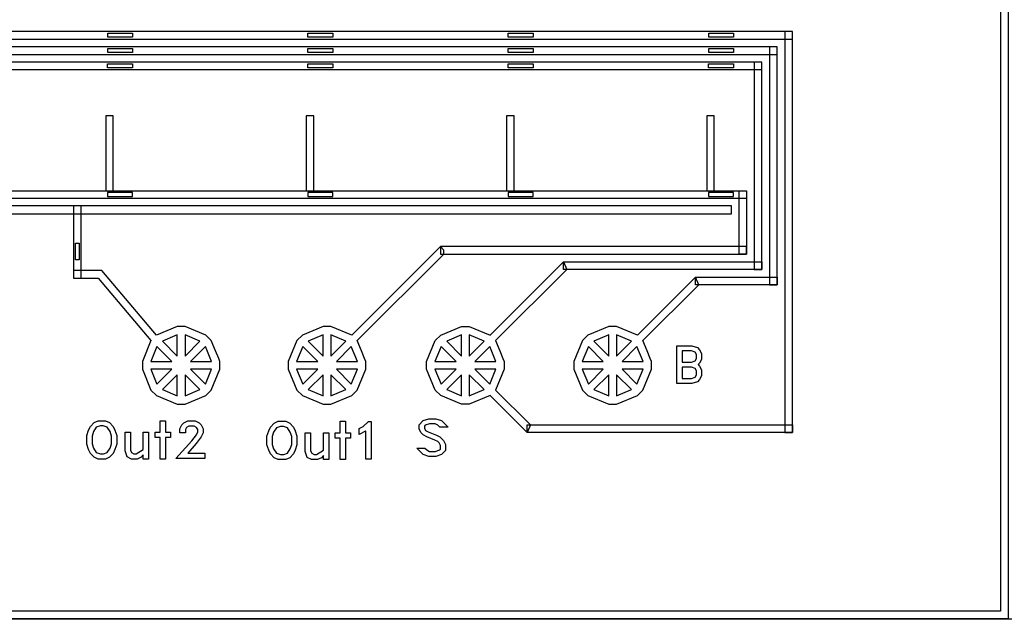
# Model space of a CAD drawing. Units: inches. Extents: x 4709 to 404127, y -653 to 127174.
# Drawn here: x 339782 to 352852, y 45902 to 53912 of the extents above; entities that cross this region are included whole.
import ezdxf

# ---------------------------------------------------------------- set-up
doc = ezdxf.new("R2010")
doc.units = ezdxf.units.IN
doc.header["$MEASUREMENT"] = 0
doc.layers.add('1 - Negative', color=150, linetype='Continuous')

msp = doc.modelspace()

# ---------------------------------------------------------------- linework, layer by layer
at = {"layer": '1 - Negative', "ltscale": 2}
for points in [[(326919, 96129), (352903, 96129), (352903, 45961), (326919, 45961)], [(327021, 96027), (352802, 96027), (352802, 46063), (327021, 46063)], [(329575, 53756), (329575, 53654), (350041, 53655), (350041, 53756)], [(349940, 53756), (349940, 48434), (350041, 48434), (350041, 53756)], [(329481, 53553), (329481, 53452), (349838, 53452), (349838, 53553)], [(349737, 53553), (349737, 50395), (349838, 50395), (349838, 53553)], [(329180, 53350), (329180, 53249), (349635, 53249), (349635, 53350)], [(349534, 53350), (349534, 50598), (349635, 50598), (349635, 53350)], [(349432, 51643), (349432, 50801), (349331, 50801), (349331, 51643)], [(330287, 51440), (330287, 51338), (349231, 51338), (349231, 51440)], [(340597, 50480), (340597, 51440), (340495, 51440), (340495, 50480)], [(349432, 50801), (349432, 50903), (345369, 50903), (345369, 50801)], [(345298, 48997), (345184, 49273), (345184, 49376), (345298, 49653), (345371, 49726), (345647, 49840), (345750, 49840), (346027, 49726), (347001, 50700), (347043, 50598), (346100, 49653), (346156, 49516), (346197, 49416), (346214, 49376), (346214, 49273), (346100, 48997), (346561, 48536), (346517, 48434), (346027, 48924), (345750, 48810), (345647, 48810), (345371, 48924)], [(349635, 50700), (349635, 50598), (347001, 50598), (347001, 50700)], [(349838, 50497), (349838, 50395), (348752, 50395), (348752, 50497)], [(350041, 48536), (350041, 48434), (346517, 48434), (346517, 48536)], [(314827, 19977), (314827, 45961), (364995, 45961), (364995, 19977)]]:
    msp.add_lwpolyline(points, close=True, dxfattribs=at)
at = {"layer": '1 - Negative'}
for points in [[(340950, 53680), (340950, 53731), (341280, 53731), (341280, 53680), (340950, 53680)], [(343609, 53680), (343609, 53731), (343939, 53731), (343939, 53680), (343609, 53680)], [(346268, 53680), (346268, 53731), (346598, 53731), (346598, 53680), (346268, 53680)], [(348928, 53680), (348928, 53731), (349257, 53731), (349257, 53680), (348928, 53680)], [(340950, 53477), (340950, 53528), (341280, 53528), (341280, 53477), (340950, 53477)], [(343609, 53477), (343609, 53528), (343939, 53528), (343939, 53477), (343609, 53477)], [(346268, 53477), (346268, 53528), (346598, 53528), (346598, 53477), (346268, 53477)], [(348928, 53477), (348928, 53528), (349257, 53528), (349257, 53477), (348928, 53477)], [(340949, 53274), (340949, 53325), (341279, 53325), (341279, 53274), (340949, 53274)], [(343609, 53274), (343609, 53325), (343938, 53325), (343938, 53274), (343609, 53274)], [(346268, 53274), (346268, 53325), (346598, 53325), (346598, 53274), (346268, 53274)], [(348927, 53274), (348927, 53325), (349257, 53325), (349257, 53274), (348927, 53274)], [(340924, 52635), (340924, 51643), (340975, 51638), (341025, 51643), (341025, 52635)], [(343583, 52635), (343583, 51643), (343634, 51635), (343685, 51643), (343685, 52635)], [(346242, 52635), (346242, 51643), (346293, 51639), (346344, 51643), (346344, 52635)], [(348902, 52635), (348902, 51643), (348952, 51638), (349003, 51643), (349003, 52635)], [(330287, 51643), (349432, 51643), (349432, 51541), (330287, 51541)], [(340949, 51618), (340949, 51567), (341279, 51567), (341279, 51618), (340949, 51618)], [(343608, 51618), (343608, 51567), (343938, 51567), (343938, 51618), (343608, 51618)], [(346268, 51618), (346268, 51567), (346598, 51567), (346598, 51618), (346268, 51618)], [(348927, 51618), (348927, 51567), (349257, 51567), (349257, 51618), (348927, 51618)], [(340572, 50946), (340572, 50726), (340521, 50726), (340521, 50946)], [(343534, 48924), (343810, 48810), (343914, 48810), (344190, 48924), (344263, 48997), (344377, 49273), (344377, 49376), (344361, 49416), (344319, 49516), (344263, 49653), (345411, 50801), (345411, 50852), (345369, 50903), (344190, 49726), (343914, 49840), (343810, 49840), (343534, 49726), (343461, 49653), (343347, 49376), (343347, 49273), (343461, 48997)], [(341598, 48924), (341874, 48810), (341977, 48810), (342254, 48924), (342326, 48997), (342441, 49273), (342441, 49376), (342424, 49416), (342383, 49516), (342326, 49653), (342254, 49726), (341977, 49840), (341874, 49840), (341598, 49726), (340871, 50582), (340495, 50582), (340495, 50480), (340824, 50480), (341525, 49653), (341411, 49376), (341411, 49273), (341525, 48997)], [(347981, 48924), (348054, 48997), (348169, 49273), (348169, 49376), (348152, 49416), (348111, 49516), (348054, 49653), (348796, 50395), (348752, 50497), (347981, 49726), (347705, 49840), (347602, 49840), (347326, 49726), (347253, 49653), (347138, 49376), (347138, 49273), (347253, 48997), (347326, 48924), (347602, 48810), (347705, 48810)], [(341874, 49449), (341874, 49729), (341677, 49647)], [(341977, 49449), (342175, 49647), (341977, 49729)], [(343810, 49449), (343810, 49729), (343613, 49647)], [(343914, 49449), (344111, 49647), (343914, 49729)], [(345647, 49449), (345647, 49729), (345450, 49647)], [(345750, 49449), (345948, 49647), (345750, 49729)], [(347602, 49449), (347602, 49729), (347404, 49647)], [(347705, 49449), (347902, 49647), (347705, 49729)], [(341801, 49376), (341604, 49574), (341522, 49376)], [(342050, 49376), (342329, 49376), (342248, 49574)], [(343738, 49376), (343540, 49574), (343458, 49376)], [(343986, 49376), (344266, 49376), (344184, 49574)], [(345574, 49376), (345377, 49574), (345295, 49376)], [(345823, 49376), (346102, 49376), (346021, 49574)], [(347529, 49376), (347332, 49574), (347250, 49376)], [(347778, 49376), (348057, 49376), (347975, 49574)], [(341604, 49076), (341801, 49273), (341522, 49273)], [(341677, 49003), (341874, 48921), (341874, 49201)], [(342175, 49003), (341977, 49201), (341977, 48921)], [(342329, 49273), (342050, 49273), (342248, 49076)], [(343540, 49076), (343738, 49273), (343458, 49273)], [(343613, 49003), (343810, 48921), (343810, 49201)], [(344111, 49003), (343914, 49201), (343914, 48921)], [(344266, 49273), (343986, 49273), (344184, 49076)], [(345377, 49076), (345574, 49273), (345295, 49273)], [(345450, 49003), (345647, 48921), (345647, 49201)], [(345948, 49003), (345750, 49201), (345750, 48921)], [(346102, 49273), (345823, 49273), (346021, 49076)], [(347332, 49076), (347529, 49273), (347250, 49273)], [(347404, 49003), (347602, 48921), (347602, 49201)], [(347902, 49003), (347705, 49201), (347705, 48921)], [(348057, 49273), (347778, 49273), (347975, 49076)], [(341047, 48207), (341023, 48157), (340974, 48108), (340921, 48082), (340822, 48082), (340770, 48108), (340720, 48157), (340696, 48207), (340672, 48278), (340672, 48395), (340696, 48466), (340720, 48515), (340770, 48565), (340822, 48591), (340921, 48591), (340974, 48565), (341023, 48515), (341047, 48466), (341071, 48395), (341071, 48278)], [(341002, 48387), (340982, 48446), (340944, 48503), (340890, 48521), (340853, 48521), (340799, 48503), (340761, 48446), (340742, 48387), (340742, 48285), (340761, 48226), (340799, 48170), (340853, 48151), (340895, 48151), (340944, 48170), (340982, 48226), (341002, 48285)], [(341716, 48367), (341716, 48082), (341646, 48082), (341646, 48367), (341580, 48367), (341580, 48437), (341646, 48437), (341646, 48591), (341716, 48591), (341716, 48437), (341782, 48437), (341782, 48367)], [(342239, 48087), (341856, 48087), (342065, 48322), (342127, 48405), (342145, 48441), (342145, 48472), (342130, 48502), (342100, 48517), (342026, 48517), (341996, 48502), (341981, 48472), (341981, 48431), (341909, 48431), (341909, 48484), (341934, 48536), (341962, 48563), (342014, 48589), (342112, 48589), (342164, 48563), (342192, 48536), (342217, 48484), (342217, 48428), (342192, 48378), (342126, 48289), (342012, 48159), (342239, 48159)], [(343439, 48199), (343415, 48149), (343366, 48100), (343313, 48074), (343214, 48074), (343162, 48100), (343112, 48149), (343088, 48199), (343064, 48270), (343064, 48387), (343088, 48458), (343112, 48507), (343162, 48557), (343214, 48583), (343313, 48583), (343366, 48557), (343415, 48507), (343439, 48458), (343463, 48387), (343463, 48270)], [(343393, 48380), (343374, 48438), (343336, 48495), (343282, 48513), (343245, 48513), (343191, 48495), (343153, 48438), (343134, 48380), (343134, 48277), (343153, 48218), (343191, 48162), (343245, 48143), (343287, 48143), (343336, 48162), (343374, 48218), (343393, 48277)], [(344108, 48360), (344108, 48074), (344038, 48074), (344038, 48360), (343972, 48360), (343972, 48429), (344038, 48429), (344038, 48583), (344108, 48583), (344108, 48429), (344174, 48429), (344174, 48360)], [(344448, 48080), (344375, 48080), (344375, 48452), (344373, 48450), (344289, 48408), (344289, 48486), (344343, 48513), (344412, 48582), (344448, 48582)], [(341423, 48082), (341423, 48136), (341395, 48108), (341342, 48082), (341265, 48082), (341207, 48111), (341181, 48190), (341181, 48437), (341251, 48437), (341251, 48199), (341267, 48167), (341299, 48151), (341330, 48151), (341423, 48207), (341423, 48437), (341493, 48437), (341493, 48082)], [(343815, 48074), (343815, 48128), (343787, 48100), (343734, 48074), (343657, 48074), (343599, 48103), (343573, 48182), (343573, 48429), (343643, 48429), (343643, 48191), (343659, 48160), (343691, 48143), (343722, 48143), (343815, 48199), (343815, 48429), (343884, 48429), (343884, 48074)]]:
    msp.add_lwpolyline(points, close=True, dxfattribs=at)
for points in [[(348505, 49585), (348705, 49585)], [(348505, 49084), (348505, 49585)], [(348705, 49585), (348779, 49560)], [(348779, 49560), (348808, 49533)], [(348765, 49416), (348765, 49469), (348750, 49499), (348698, 49517), (348574, 49517), (348574, 49369), (348698, 49369), (348750, 49386), (348765, 49416)], [(348808, 49533), (348833, 49481)], [(348833, 49481), (348833, 49405)], [(348765, 49199), (348765, 49253), (348750, 49282), (348698, 49300), (348574, 49300), (348574, 49152), (348698, 49152), (348750, 49170), (348765, 49199)], [(348808, 49353), (348789, 49335)], [(348789, 49335), (348808, 49316)], [(348833, 49405), (348808, 49353)], [(348808, 49316), (348833, 49264)], [(348833, 49188), (348808, 49137)], [(348833, 49264), (348833, 49188)], [(348705, 49084), (348505, 49084)], [(348779, 49108), (348705, 49084)], [(348808, 49137), (348779, 49108)], [(345086, 48538), (345140, 48592)], [(345086, 48480), (345086, 48538)], [(345140, 48592), (345214, 48617)], [(345165, 48530), (345154, 48519)], [(345154, 48519), (345154, 48491)], [(345154, 48491), (345170, 48460)], [(345221, 48549), (345165, 48530)], [(345214, 48617), (345308, 48617)], [(345298, 48549), (345221, 48549)], [(345333, 48531), (345298, 48549)], [(345308, 48617), (345382, 48592)], [(345359, 48505), (345333, 48531)], [(345469, 48505), (345359, 48505)], [(345382, 48592), (345469, 48505)], [(345112, 48428), (345086, 48480)], [(345139, 48401), (345112, 48428)], [(345187, 48378), (345139, 48401)], [(345170, 48460), (345205, 48442)], [(345294, 48334), (345187, 48378)], [(345205, 48442), (345314, 48399)], [(345314, 48399), (345361, 48375)], [(345361, 48375), (345410, 48326)], [(345333, 48314), (345294, 48334)], [(345349, 48298), (345333, 48314)], [(345367, 48263), (345349, 48298)], [(345367, 48214), (345367, 48263)], [(345410, 48326), (345436, 48275)], [(345436, 48275), (345436, 48195)], [(345053, 48228), (345162, 48228)], [(345140, 48141), (345053, 48228)], [(345214, 48116), (345140, 48141)], [(345162, 48228), (345188, 48202)], [(345188, 48202), (345223, 48184)], [(345308, 48116), (345214, 48116)], [(345223, 48184), (345300, 48184)], [(345300, 48184), (345356, 48203)], [(345382, 48141), (345308, 48116)], [(345356, 48203), (345367, 48214)], [(345436, 48195), (345382, 48141)]]:
    msp.add_lwpolyline(points, dxfattribs=at)
for radius in [53000, 51000]:
    msp.add_circle((340627, 63674), radius, dxfattribs=at)

doc.saveas('drawing.dxf')
